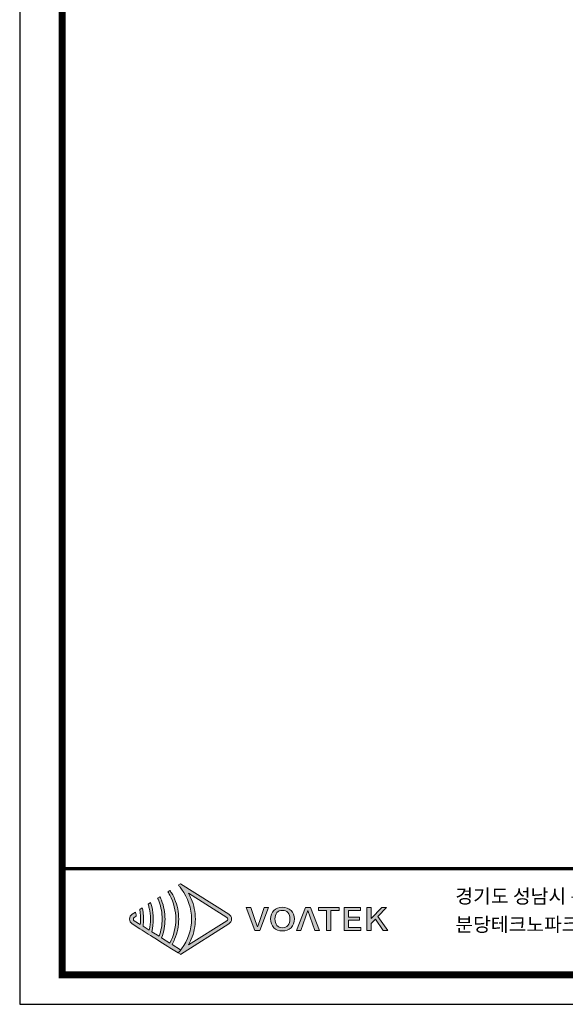
# Model space of a CAD drawing. Units: millimetres. Extents: x -947 to 680, y 488 to 1635.
# Drawn here: x -947 to -630, y 488 to 1062 of the extents above; entities that cross this region are included whole.
import ezdxf

# ---------------------------------------------------------------- set-up
doc = ezdxf.new("R2010")
doc.units = ezdxf.units.MM
doc.layers.add('Layer 1', color=7, linetype='Continuous')
doc.styles.get("Standard").update_dxf_attribs({"font": 'malgun.ttf'})

# ---------------------------------------------------------------- blocks, each defined once
blk = doc.blocks.new('logo')
at = {"layer": 'Layer 1', "true_color": 0x9a9695}
h = blk.add_hatch(color=252, dxfattribs=at)
h.dxf.hatch_style = 2
edge = h.paths.add_edge_path()
edge.add_spline(control_points=[(69.4, -182.1), (69.4, -182.1), (60.6, -176.6), (60.6, -176.6), (61.6, -174.8), (62.5, -173), (63.3, -171.1), (66.1, -164.6), (67.5, -157.5), (67.5, -150.4), (67.5, -143.3), (66.1, -136.2), (63.3, -129.6), (62.5, -127.8), (61.6, -125.9), (60.6, -124.2), (59.9, -123), (59.2, -121.9), (58.5, -120.8), (58.5, -120.8), (56.3, -122.2), (56.3, -122.2), (57, -123.3), (57.7, -124.4), (58.3, -125.6), (62.3, -133.2), (64.6, -141.8), (64.5, -150.4), (64.6, -159), (62.3, -167.5), (58.3, -175.1), (58.3, -175.1), (49.8, -169.7), (49.8, -169.7), (52.2, -163.6), (53.4, -157), (53.4, -150.4), (53.4, -143.8), (52.2, -137.1), (49.7, -131), (49.6, -130.5), (49.4, -130.1), (49.2, -129.6), (48.9, -128.8), (48.5, -128.1), (48.1, -127.3), (48.1, -127.3), (45.8, -128.8), (45.8, -128.8), (46.3, -130), (46.8, -131.3), (47.3, -132.5), (49.4, -138.2), (50.5, -144.3), (50.4, -150.4), (50.5, -156.4), (49.4, -162.5), (47.3, -168.2), (47.3, -168.2), (39.7, -163.4), (39.7, -163.4), (40.8, -159.1), (41.3, -154.8), (41.3, -150.4), (41.3, -146), (40.8, -141.6), (39.7, -137.3), (39.4, -136), (39, -134.7), (38.5, -133.3), (38.5, -133.3), (36, -134.9), (36, -134.9), (36.4, -136.3), (36.8, -137.6), (37.1, -139), (37.9, -142.7), (38.4, -146.5), (38.3, -150.4), (38.4, -154.2), (37.9, -158), (37.1, -161.7), (37.1, -161.7), (30.7, -157.7), (30.7, -157.7), (31, -155.3), (31.2, -152.8), (31.2, -150.4), (31.2, -147.9), (31, -145.4), (30.7, -143), (30.5, -141.6), (30.2, -140.2), (29.9, -138.8), (29.9, -138.8), (27.3, -140.4), (27.3, -140.4), (27.6, -141.8), (27.8, -143.3), (27.9, -144.7), (28.1, -146.6), (28.2, -148.5), (28.2, -150.4), (28.2, -152.2), (28.1, -154.1), (27.9, -156), (27.9, -156), (21.7, -152.1), (21.7, -152.1), (21.1, -151.7), (20.8, -151.1), (20.8, -150.4), (20.8, -149.7), (21.1, -149), (21.7, -148.7), (21.7, -148.7), (23.5, -147.5), (23.5, -147.5), (23.5, -147), (23.5, -146.5), (23.5, -146), (23.4, -145), (23.2, -144), (23.1, -143.1), (23.1, -143.1), (19.6, -145.3), (19.6, -145.3), (17.8, -146.4), (16.8, -148.3), (16.8, -150.4), (16.8, -152.4), (17.8, -154.3), (19.6, -155.4), (19.6, -155.4), (27.3, -160.3), (27.3, -160.3), (27.3, -160.3), (29.9, -162), (29.9, -162), (29.9, -162), (36, -165.8), (36, -165.8), (36, -165.8), (38.5, -167.4), (38.5, -167.4), (38.5, -167.4), (45.8, -171.9), (45.8, -171.9), (45.8, -171.9), (48.1, -173.5), (48.1, -173.5), (48.1, -173.5), (56.3, -178.6), (56.3, -178.6), (56.3, -178.6), (58.5, -180), (58.5, -180), (58.5, -180), (67.1, -185.4), (67.1, -185.4), (68, -184.4), (68.9, -183.4), (69.7, -182.3), (69.7, -182.3), (69.4, -182.1), (69.4, -182.1)], knot_values=[0, 0, 0, 0, 1, 1, 1, 2, 2, 2, 3, 3, 3, 4, 4, 4, 5, 5, 5, 6, 6, 6, 7, 7, 7, 8, 8, 8, 9, 9, 9, 10, 10, 10, 11, 11, 11, 12, 12, 12, 13, 13, 13, 14, 14, 14, 15, 15, 15, 16, 16, 16, 17, 17, 17, 18, 18, 18, 19, 19, 19, 20, 20, 20, 21, 21, 21, 22, 22, 22, 23, 23, 23, 24, 24, 24, 25, 25, 25, 26, 26, 26, 27, 27, 27, 28, 28, 28, 29, 29, 29, 30, 30, 30, 31, 31, 31, 32, 32, 32, 33, 33, 33, 34, 34, 34, 35, 35, 35, 36, 36, 36, 37, 37, 37, 38, 38, 38, 39, 39, 39, 40, 40, 40, 41, 41, 41, 42, 42, 42, 43, 43, 43, 44, 44, 44, 45, 45, 45, 46, 46, 46, 47, 47, 47, 48, 48, 48, 49, 49, 49, 50, 50, 50, 51, 51, 51, 52, 52, 52, 53, 53, 53, 54, 54, 54, 55, 55, 55, 55], degree=3, periodic=0)
at = {"layer": 'Layer 1', "true_color": 0xe4720a}
h = blk.add_hatch(color=32, dxfattribs=at)
h.dxf.hatch_style = 2
edge = h.paths.add_edge_path()
edge.add_spline(control_points=[(117, -152.1), (117, -152.1), (77.6, -176.9), (77.6, -176.9), (78.7, -175.1), (79.6, -173.2), (80.4, -171.3), (83.2, -164.8), (84.6, -157.6), (84.7, -150.4), (84.6, -143.1), (83.2, -135.9), (80.4, -129.4), (79.6, -127.5), (78.7, -125.6), (77.6, -123.8), (77.6, -123.8), (117, -148.7), (117, -148.7), (117.6, -149), (118, -149.7), (118, -150.4), (118, -151.1), (117.6, -151.7), (117, -152.1)], knot_values=[0, 0, 0, 0, 1, 1, 1, 2, 2, 2, 3, 3, 3, 4, 4, 4, 5, 5, 5, 6, 6, 6, 7, 7, 7, 8, 8, 8, 8], degree=3, periodic=0)
edge = h.paths.add_edge_path()
edge.add_spline(control_points=[(69.2, -186.7), (69.2, -186.7), (69.4, -186.8), (69.4, -186.8), (69.4, -186.8), (119.2, -155.4), (119.2, -155.4), (120.9, -154.3), (122, -152.4), (122, -150.4), (122, -148.3), (120.9, -146.4), (119.2, -145.3), (119.2, -145.3), (69.4, -113.9), (69.4, -113.9), (69.4, -113.9), (69.2, -114), (69.2, -114), (69.2, -114), (67.1, -115.3), (67.1, -115.3), (67.8, -116), (68.4, -116.7), (68.9, -117.4), (68.9, -117.4), (70.5, -119.5), (70.5, -119.5), (77.1, -128.5), (80.7, -139.5), (80.7, -150.4), (80.7, -150.4), (80.7, -150.4), (80.7, -150.4), (80.7, -161.3), (77.1, -172.2), (70.5, -181.2), (70.5, -181.2), (68.9, -183.3), (68.9, -183.3), (68.4, -184), (67.8, -184.7), (67.1, -185.4), (67.1, -185.4), (69.2, -186.7), (69.2, -186.7)], knot_values=[0, 0, 0, 0, 1, 1, 1, 2, 2, 2, 3, 3, 3, 4, 4, 4, 5, 5, 5, 6, 6, 6, 7, 7, 7, 8, 8, 8, 9, 9, 9, 10, 10, 10, 11, 11, 11, 12, 12, 12, 13, 13, 13, 14, 14, 14, 15, 15, 15, 15], degree=3, periodic=0)
edge.add_line((69.2, -186.7), (69.2, -186.7))
h = blk.add_hatch(color=32, dxfattribs=at)
h.dxf.hatch_style = 2
edge = h.paths.add_edge_path()
edge.add_spline(control_points=[(151.4, -150.8), (150.4, -153.5), (149.8, -155.8), (148.8, -158.5), (148.8, -158.5), (148.6, -158.5), (148.6, -158.5), (147.6, -155.8), (147, -153.5), (146, -150.8), (146, -150.8), (141.8, -138.6), (141.8, -138.6), (141.8, -138.6), (137.1, -138.6), (137.1, -138.6), (137.1, -138.6), (146, -162.2), (146, -162.2), (146, -162.2), (151.2, -162.2), (151.2, -162.2), (151.2, -162.2), (160.1, -138.6), (160.1, -138.6), (160.1, -138.6), (155.5, -138.6), (155.5, -138.6), (155.5, -138.6), (151.4, -150.8), (151.4, -150.8)], knot_values=[0, 0, 0, 0, 1, 1, 1, 2, 2, 2, 3, 3, 3, 4, 4, 4, 5, 5, 5, 6, 6, 6, 7, 7, 7, 8, 8, 8, 9, 9, 9, 10, 10, 10, 10], degree=3, periodic=0)
h = blk.add_hatch(color=32, dxfattribs=at)
h.dxf.hatch_style = 2
edge = h.paths.add_edge_path()
edge.add_spline(control_points=[(174.4, -138.2), (167.2, -138.2), (162.2, -142.7), (162.2, -150.3), (162.2, -157.9), (167.2, -162.6), (174.4, -162.6), (181.7, -162.6), (186.8, -157.9), (186.8, -150.3), (186.8, -142.7), (181.7, -138.2), (174.4, -138.2)], knot_values=[0, 0, 0, 0, 1, 1, 1, 2, 2, 2, 3, 3, 3, 4, 4, 4, 4], degree=3, periodic=0)
edge = h.paths.add_edge_path()
edge.add_spline(control_points=[(174.4, -159.3), (169.8, -159.3), (166.7, -155.8), (166.7, -150.3), (166.7, -144.7), (169.8, -141.4), (174.4, -141.4), (179.1, -141.4), (182.2, -144.7), (182.2, -150.3), (182.2, -155.8), (179.1, -159.3), (174.4, -159.3)], knot_values=[0, 0, 0, 0, 1, 1, 1, 2, 2, 2, 3, 3, 3, 4, 4, 4, 4], degree=3, periodic=0)
h = blk.add_hatch(color=32, dxfattribs=at)
h.dxf.hatch_style = 2
h.paths.add_polyline_path([(198.3, -138.6), (188.9, -162.2), (193.4, -162.2), (200.6, -141.5), (208, -162.2), (212.8, -162.2), (203.4, -138.6)])
h = blk.add_hatch(color=32, dxfattribs=at)
h.dxf.hatch_style = 2
h.paths.add_polyline_path([(211.7, -141.7), (220, -141.7), (220, -162.2), (224.5, -162.2), (224.5, -141.7), (232.8, -141.7), (232.8, -138.6), (211.7, -138.6)])
h = blk.add_hatch(color=32, dxfattribs=at)
h.dxf.hatch_style = 2
h.paths.add_polyline_path([(242.5, -151.4), (254, -151.4), (254, -148.3), (242.5, -148.3), (242.5, -141.7), (254.8, -141.7), (254.8, -138.6), (238.1, -138.6), (238.1, -162.2), (255.2, -162.2), (255.2, -159), (242.5, -159)])
h = blk.add_hatch(color=32, dxfattribs=at)
h.dxf.hatch_style = 2
h.paths.add_polyline_path([(273, -147.7), (281.8, -138.6), (276.8, -138.6), (266.1, -149.7), (266, -149.7), (266, -138.6), (261.5, -138.6), (261.5, -162.2), (266, -162.2), (266, -155.1), (270.3, -150.6), (278.3, -162.2), (283.2, -162.2)])
at = {"layer": 'Layer 1', "lineweight": 0}
for points in [[(198.3, -138.6), (188.9, -162.2), (193.4, -162.2), (200.6, -141.5), (208, -162.2), (212.8, -162.2), (203.4, -138.6), (198.3, -138.6)], [(211.7, -141.7), (220, -141.7), (220, -162.2), (224.5, -162.2), (224.5, -141.7), (232.8, -141.7), (232.8, -138.6), (211.7, -138.6), (211.7, -141.7)], [(242.5, -151.4), (254, -151.4), (254, -148.3), (242.5, -148.3), (242.5, -141.7), (254.8, -141.7), (254.8, -138.6), (238.1, -138.6), (238.1, -162.2), (255.2, -162.2), (255.2, -159), (242.5, -159), (242.5, -151.4)], [(273, -147.7), (281.8, -138.6), (276.8, -138.6), (266.1, -149.7), (266, -149.7), (266, -138.6), (261.5, -138.6), (261.5, -162.2), (266, -162.2), (266, -155.1), (270.3, -150.6), (278.3, -162.2), (283.2, -162.2), (273, -147.7)]]:
    blk.add_lwpolyline(points, dxfattribs=at)
for points, knots in [([(69.4, -182.1), (69.4, -182.1), (60.6, -176.6), (60.6, -176.6), (61.6, -174.8), (62.5, -173), (63.3, -171.1), (66.1, -164.6), (67.5, -157.5), (67.5, -150.4), (67.5, -143.3), (66.1, -136.2), (63.3, -129.6), (62.5, -127.8), (61.6, -125.9), (60.6, -124.2), (59.9, -123), (59.2, -121.9), (58.5, -120.8), (58.5, -120.8), (56.3, -122.2), (56.3, -122.2), (57, -123.3), (57.7, -124.4), (58.3, -125.6), (62.3, -133.2), (64.6, -141.8), (64.5, -150.4), (64.6, -159), (62.3, -167.5), (58.3, -175.1), (58.3, -175.1), (49.8, -169.7), (49.8, -169.7), (52.2, -163.6), (53.4, -157), (53.4, -150.4), (53.4, -143.8), (52.2, -137.1), (49.7, -131), (49.6, -130.5), (49.4, -130.1), (49.2, -129.6), (48.9, -128.8), (48.5, -128.1), (48.1, -127.3), (48.1, -127.3), (45.8, -128.8), (45.8, -128.8), (46.3, -130), (46.8, -131.3), (47.3, -132.5), (49.4, -138.2), (50.5, -144.3), (50.4, -150.4), (50.5, -156.4), (49.4, -162.5), (47.3, -168.2), (47.3, -168.2), (39.7, -163.4), (39.7, -163.4), (40.8, -159.1), (41.3, -154.8), (41.3, -150.4), (41.3, -146), (40.8, -141.6), (39.7, -137.3), (39.4, -136), (39, -134.7), (38.5, -133.3), (38.5, -133.3), (36, -134.9), (36, -134.9), (36.4, -136.3), (36.8, -137.6), (37.1, -139), (37.9, -142.7), (38.4, -146.5), (38.3, -150.4), (38.4, -154.2), (37.9, -158), (37.1, -161.7), (37.1, -161.7), (30.7, -157.7), (30.7, -157.7), (31, -155.3), (31.2, -152.8), (31.2, -150.4), (31.2, -147.9), (31, -145.4), (30.7, -143), (30.5, -141.6), (30.2, -140.2), (29.9, -138.8), (29.9, -138.8), (27.3, -140.4), (27.3, -140.4), (27.6, -141.8), (27.8, -143.3), (27.9, -144.7), (28.1, -146.6), (28.2, -148.5), (28.2, -150.4), (28.2, -152.2), (28.1, -154.1), (27.9, -156), (27.9, -156), (21.7, -152.1), (21.7, -152.1), (21.1, -151.7), (20.8, -151.1), (20.8, -150.4), (20.8, -149.7), (21.1, -149), (21.7, -148.7), (21.7, -148.7), (23.5, -147.5), (23.5, -147.5), (23.5, -147), (23.5, -146.5), (23.5, -146), (23.4, -145), (23.2, -144), (23.1, -143.1), (23.1, -143.1), (19.6, -145.3), (19.6, -145.3), (17.8, -146.4), (16.8, -148.3), (16.8, -150.4), (16.8, -152.4), (17.8, -154.3), (19.6, -155.4), (19.6, -155.4), (27.3, -160.3), (27.3, -160.3), (27.3, -160.3), (29.9, -162), (29.9, -162), (29.9, -162), (36, -165.8), (36, -165.8), (36, -165.8), (38.5, -167.4), (38.5, -167.4), (38.5, -167.4), (45.8, -171.9), (45.8, -171.9), (45.8, -171.9), (48.1, -173.5), (48.1, -173.5), (48.1, -173.5), (56.3, -178.6), (56.3, -178.6), (56.3, -178.6), (58.5, -180), (58.5, -180), (58.5, -180), (67.1, -185.4), (67.1, -185.4), (68, -184.4), (68.9, -183.4), (69.7, -182.3), (69.7, -182.3), (69.4, -182.1), (69.4, -182.1)], [0, 0, 0, 0, 1, 1, 1, 2, 2, 2, 3, 3, 3, 4, 4, 4, 5, 5, 5, 6, 6, 6, 7, 7, 7, 8, 8, 8, 9, 9, 9, 10, 10, 10, 11, 11, 11, 12, 12, 12, 13, 13, 13, 14, 14, 14, 15, 15, 15, 16, 16, 16, 17, 17, 17, 18, 18, 18, 19, 19, 19, 20, 20, 20, 21, 21, 21, 22, 22, 22, 23, 23, 23, 24, 24, 24, 25, 25, 25, 26, 26, 26, 27, 27, 27, 28, 28, 28, 29, 29, 29, 30, 30, 30, 31, 31, 31, 32, 32, 32, 33, 33, 33, 34, 34, 34, 35, 35, 35, 36, 36, 36, 37, 37, 37, 38, 38, 38, 39, 39, 39, 40, 40, 40, 41, 41, 41, 42, 42, 42, 43, 43, 43, 44, 44, 44, 45, 45, 45, 46, 46, 46, 47, 47, 47, 48, 48, 48, 49, 49, 49, 50, 50, 50, 51, 51, 51, 52, 52, 52, 53, 53, 53, 54, 54, 54, 55, 55, 55, 55]), ([(69.2, -186.7), (69.2, -186.7), (69.4, -186.8), (69.4, -186.8), (69.4, -186.8), (119.2, -155.4), (119.2, -155.4), (120.9, -154.3), (122, -152.4), (122, -150.4), (122, -148.3), (120.9, -146.4), (119.2, -145.3), (119.2, -145.3), (69.4, -113.9), (69.4, -113.9), (69.4, -113.9), (69.2, -114), (69.2, -114), (69.2, -114), (67.1, -115.3), (67.1, -115.3), (67.8, -116), (68.4, -116.7), (68.9, -117.4), (68.9, -117.4), (70.5, -119.5), (70.5, -119.5), (77.1, -128.5), (80.7, -139.5), (80.7, -150.4), (80.7, -150.4), (80.7, -150.4), (80.7, -150.4), (80.7, -161.3), (77.1, -172.2), (70.5, -181.2), (70.5, -181.2), (68.9, -183.3), (68.9, -183.3), (68.4, -184), (67.8, -184.7), (67.1, -185.4), (67.1, -185.4), (69.2, -186.7), (69.2, -186.7)], [0, 0, 0, 0, 1, 1, 1, 2, 2, 2, 3, 3, 3, 4, 4, 4, 5, 5, 5, 6, 6, 6, 7, 7, 7, 8, 8, 8, 9, 9, 9, 10, 10, 10, 11, 11, 11, 12, 12, 12, 13, 13, 13, 14, 14, 14, 15, 15, 15, 15]), ([(117, -152.1), (117, -152.1), (77.6, -176.9), (77.6, -176.9), (78.7, -175.1), (79.6, -173.2), (80.4, -171.3), (83.2, -164.8), (84.6, -157.6), (84.7, -150.4), (84.6, -143.1), (83.2, -135.9), (80.4, -129.4), (79.6, -127.5), (78.7, -125.6), (77.6, -123.8), (77.6, -123.8), (117, -148.7), (117, -148.7), (117.6, -149), (118, -149.7), (118, -150.4), (118, -151.1), (117.6, -151.7), (117, -152.1)], [0, 0, 0, 0, 1, 1, 1, 2, 2, 2, 3, 3, 3, 4, 4, 4, 5, 5, 5, 6, 6, 6, 7, 7, 7, 8, 8, 8, 8]), ([(151.4, -150.8), (150.4, -153.5), (149.8, -155.8), (148.8, -158.5), (148.8, -158.5), (148.6, -158.5), (148.6, -158.5), (147.6, -155.8), (147, -153.5), (146, -150.8), (146, -150.8), (141.8, -138.6), (141.8, -138.6), (141.8, -138.6), (137.1, -138.6), (137.1, -138.6), (137.1, -138.6), (146, -162.2), (146, -162.2), (146, -162.2), (151.2, -162.2), (151.2, -162.2), (151.2, -162.2), (160.1, -138.6), (160.1, -138.6), (160.1, -138.6), (155.5, -138.6), (155.5, -138.6), (155.5, -138.6), (151.4, -150.8), (151.4, -150.8)], [0, 0, 0, 0, 1, 1, 1, 2, 2, 2, 3, 3, 3, 4, 4, 4, 5, 5, 5, 6, 6, 6, 7, 7, 7, 8, 8, 8, 9, 9, 9, 10, 10, 10, 10]), ([(174.4, -138.2), (167.2, -138.2), (162.2, -142.7), (162.2, -150.3), (162.2, -157.9), (167.2, -162.6), (174.4, -162.6), (181.7, -162.6), (186.8, -157.9), (186.8, -150.3), (186.8, -142.7), (181.7, -138.2), (174.4, -138.2)], [0, 0, 0, 0, 1, 1, 1, 2, 2, 2, 3, 3, 3, 4, 4, 4, 4]), ([(174.4, -159.3), (169.8, -159.3), (166.7, -155.8), (166.7, -150.3), (166.7, -144.7), (169.8, -141.4), (174.4, -141.4), (179.1, -141.4), (182.2, -144.7), (182.2, -150.3), (182.2, -155.8), (179.1, -159.3), (174.4, -159.3)], [0, 0, 0, 0, 1, 1, 1, 2, 2, 2, 3, 3, 3, 4, 4, 4, 4])]:
    blk.add_open_spline(points, degree=3, knots=knots, dxfattribs=at)
blk = doc.blocks.new('도각')
at = {"color": 0}
blk.add_lwpolyline([(83409, 62000), (2709, 62000), (2709, 5100), (83409, 5100)], close=True, dxfattribs=at)
at = {"color": 0, "const_width": 204}
blk.add_lwpolyline([(3938, 61146), (82180, 61146), (82180, 5954), (3938, 5954)], close=True, dxfattribs=at)
at = {"color": 0, "const_width": 102}
blk.add_lwpolyline([(3938, 9019), (82180, 9019)], dxfattribs=at)
at = {"xscale": 28, "yscale": 28, "zscale": 28}
blk.add_blockref('logo', (5410, 11774), dxfattribs=at)
at = {"color": 0, "linetype": 'Continuous'}
for s, p in [('경기도 성남시 분당구 판교로 723,', (15289, 8020)), ('분당테크노파크 B동 604-2호 (13511)', (15289, 7202))]:
    blk.add_text(s, height=408.04, dxfattribs=at).set_placement(p)

msp = doc.modelspace()

# ---------------------------------------------------------------- block references
at = {"xscale": 0.0201605469850171, "yscale": 0.0201605469850171, "zscale": 0.0201605469850171}
msp.add_blockref('도각', (-1001.91, 385.41), dxfattribs=at)

doc.saveas('drawing.dxf')
